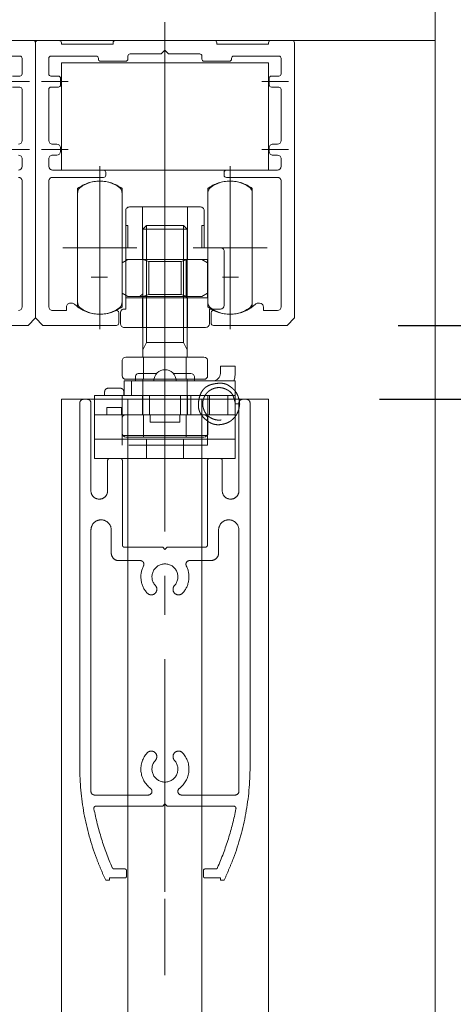
# Model space of a CAD drawing. Units: millimetres. Extents: x -3206 to 5888, y -2284 to 2284.
# Drawn here: x 1091 to 1149, y 555 to 688 of the extents above; entities that cross this region are included whole.
import ezdxf

# ---------------------------------------------------------------- set-up
doc = ezdxf.new("R2010")
doc.units = ezdxf.units.MM
doc.header["$LTSCALE"] = 15
doc.header["$PDMODE"] = 1
doc.header["$PDSIZE"] = -2
for name, pattern in [('ラインタイプ-1', [1.11, 0.71, -0.4]), ('ラインタイプ-3', [2.91, 1.76, -0.4, 0.35, -0.4]), ('ラインタイプ-6', [10.5, 8, -0.5, 0.5, -0.5, 0.5, -0.5])]:
    doc.linetypes.add(name, pattern=pattern)
doc.layers.add('2寸法-2', color=7, linetype='Continuous', lineweight=15)
doc.layers.add('3一般', color=7, linetype='Continuous', lineweight=15)
doc.styles.add('MS PGothic', font='txt', dxfattribs={"bigfont": 'MS PGothic'})
doc.dimstyles.new('SANWA-1', dxfattribs={"dimtxt": 25.369683, "dimasz": 11.255127, "dimexe": 15, "dimexo": 15, "dimgap": 1.5, "dimtad": 1, "dimdec": 8, "dimdsep": 46, "dimtxsty": 'MS PGothic', "dimblk": 'DOT', "dimblk1": 'DOT', "dimblk2": 'DOT', "dimcen": 0, "dimazin": 0, "dimtfac": 0.8, "dimtdec": 8, "dimtix": 1, "dimtmove": 0, "dimatfit": 0, "dimldrblk": 'DOT', "dimfxl": 1, "dimfrac": 2, "dimtolj": 1, "dimarcsym": 0})
pattern_1 = [(45, (0, 0), (12, -3e-15), [])]

# ---------------------------------------------------------------- blocks, each defined once
blk = doc.blocks.new('グループ-5')
at = {"layer": '3一般', "color": 7, "linetype": 'ラインタイプ-3', "lineweight": 15}
blk.add_line((1110.28, 645.53), (1110.28, 562.53), dxfattribs=at)
at = {"layer": '3一般', "color": 7, "linetype": 'ラインタイプ-6', "lineweight": 15}
for p, q in [((1098.78, 636.5), (1098.78, 587.3)), ((1099.78, 637), (1099.28, 637)), ((1100.28, 636.5), (1100.28, 624.63)), ((1120.28, 629.3), (1120.28, 636.5)), ((1120.78, 637), (1121.28, 637)), ((1121.78, 636.5), (1121.78, 587.3)), ((1102.53, 628.7), (1102.53, 624.63)), ((1104.23, 629), (1102.83, 629)), ((1104.53, 617.3), (1104.53, 628.7)), ((1116.03, 628.7), (1116.03, 625.2)), ((1117.73, 629), (1116.33, 629)), ((1118.03, 624.63), (1118.03, 628.7)), ((1120.28, 629.3), (1120.28, 624.63)), ((1116.03, 617.3), (1116.03, 625.2)), ((1100.28, 619.33), (1100.28, 584)), ((1103.03, 616.2), (1103.03, 619.33)), ((1117.53, 619.33), (1117.53, 616.2)), ((1120.28, 619.33), (1120.28, 584)), ((1109.98, 617), (1104.83, 617)), ((1109.98, 617), (1110.28, 616.7)), ((1110.28, 616.7), (1110.58, 617)), ((1115.73, 617), (1110.58, 617)), ((1106.93, 615.2), (1104.03, 615.2)), ((1116.53, 615.2), (1113.62, 615.2)), ((1108.03, 583.5), (1100.78, 583.5)), ((1119.78, 583.5), (1112.53, 583.5)), ((1109.98, 582), (1100.97, 582)), ((1110.28, 582.3), (1109.98, 582)), ((1110.58, 582), (1110.28, 582.3)), ((1119.58, 582), (1110.58, 582)), ((1103.44, 573.5), (1104.88, 573.5)), ((1105.08, 573.3), (1105.08, 572.5)), ((1115.48, 573.3), (1115.48, 572.5)), ((1115.68, 573.5), (1117.12, 573.5)), ((1102.78, 572), (1102.28, 572)), ((1102.78, 572.3), (1102.78, 572)), ((1104.88, 572.3), (1102.78, 572.3)), ((1115.68, 572.3), (1117.78, 572.3)), ((1117.78, 572.3), (1117.78, 572)), ((1117.78, 572), (1118.28, 572))]:
    blk.add_line(p, q, dxfattribs=at)
at = {"layer": '3一般', "color": 7, "linetype": 'ラインタイプ-6', "lineweight": 15, "flags": 128}
for points in [[(1099.28, 637, 0.198912), (1098.92, 636.86, 0.198912), (1098.78, 636.5)], [(1100.28, 636.5, 0.198912), (1100.13, 636.86, 0.198912), (1099.78, 637)], [(1120.78, 637, 0.198912), (1120.42, 636.86, 0.198912), (1120.28, 636.5)], [(1121.78, 636.5, 0.198912), (1121.63, 636.86, 0.198912), (1121.28, 637)], [(1102.83, 629, 0.198912), (1102.61, 628.91, 0.198912), (1102.53, 628.7)], [(1104.53, 628.7, 0.198912), (1104.44, 628.91, 0.198912), (1104.23, 629)], [(1116.33, 629, 0.198912), (1116.11, 628.91, 0.198912), (1116.03, 628.7)], [(1118.03, 628.7, 0.198912), (1117.94, 628.91, 0.198912), (1117.73, 629)], [(1100.28, 624.63, 0.198912), (1100.61, 623.83, 0.198912), (1101.4, 623.5)], [(1101.4, 623.5, 0.198912), (1102.2, 623.83, 0.198912), (1102.53, 624.63)], [(1118.03, 624.63, 0.414214), (1119.15, 623.5, 0.414214), (1120.28, 624.63)], [(1101.65, 620.7, 0.198912), (1100.68, 620.3, 0.198912), (1100.28, 619.33)], [(1103.03, 619.33, 0.198912), (1102.62, 620.3, 0.198912), (1101.65, 620.7)], [(1120.28, 619.33, 0.414214), (1118.9, 620.7, 0.414214), (1117.53, 619.33)], [(1104.53, 617.3, 0.198912), (1104.61, 617.09, 0.198912), (1104.83, 617)], [(1115.73, 617, 0.198912), (1115.94, 617.09, 0.198912), (1116.03, 617.3)], [(1103.03, 616.2, 0.198912), (1103.32, 615.49, 0.198912), (1104.03, 615.2)], [(1107.38, 614.48, 0.260848), (1107.36, 614.96, 0.260848), (1106.93, 615.2)], [(1113.62, 615.2, 0.260848), (1113.19, 614.96, 0.260848), (1113.17, 614.48)], [(1116.53, 615.2, 0.198912), (1117.23, 615.49, 0.198912), (1117.53, 616.2)], [(1107.38, 614.48, 0.152799), (1107.06, 612.56, 0.152799), (1107.88, 610.8)], [(1111.57, 611.82, 0.297501), (1111.88, 613.71, 0.297501), (1110.28, 614.75, 0.297501), (1108.67, 613.71, 0.297501), (1108.99, 611.82)], [(1112.67, 610.8, 0.152799), (1113.5, 612.56, 0.152799), (1113.17, 614.48)], [(1107.88, 610.8, 0.414214), (1108.94, 610.76, 0.414214), (1108.99, 611.82)], [(1111.57, 611.82, 0.414214), (1111.61, 610.76, 0.414214), (1112.67, 610.8)], [(1107.88, 589.2, 0.21181), (1107.04, 586.7, 0.21181), (1108.33, 584.4)], [(1108.99, 588.19, 0.414214), (1108.94, 589.24, 0.414214), (1107.88, 589.2)], [(1112.67, 589.2, 0.414214), (1111.61, 589.24, 0.414214), (1111.57, 588.19)], [(1112.23, 584.4, 0.21181), (1113.51, 586.7, 0.21181), (1112.67, 589.2)], [(1098.78, 587.3, 0.045111), (1099.34, 581.02, 0.045111), (1101.03, 574.95)], [(1108.99, 588.19, 0.297501), (1108.67, 586.3, 0.297501), (1110.28, 585.25, 0.297501), (1111.88, 586.3, 0.297501), (1111.57, 588.19)], [(1119.53, 574.95, 0.045111), (1121.21, 581.02, 0.045111), (1121.78, 587.3)], [(1108.03, 583.5, 0.322823), (1108.5, 583.84, 0.322823), (1108.33, 584.4)], [(1112.23, 584.4, 0.322823), (1112.05, 583.84, 0.322823), (1112.53, 583.5)], [(1100.28, 584, 0.198912), (1100.42, 583.65, 0.198912), (1100.78, 583.5)], [(1119.78, 583.5, 0.198912), (1120.13, 583.65, 0.198912), (1120.28, 584)], [(1100.97, 582, 0.224242), (1100.74, 581.89, 0.224242), (1100.68, 581.64)], [(1119.88, 581.64, 0.224242), (1119.81, 581.89, 0.224242), (1119.58, 582)], [(1100.68, 581.64, 0.02714), (1101.7, 577.6, 0.02714), (1103.16, 573.68)], [(1117.39, 573.68, 0.02714), (1118.85, 577.6, 0.02714), (1119.88, 581.64)], [(1101.03, 574.95, 0.010006), (1101.62, 573.46, 0.010006), (1102.28, 572)], [(1118.28, 572, 0.010006), (1118.93, 573.46, 0.010006), (1119.53, 574.95)], [(1103.16, 573.68, 0.145997), (1103.27, 573.55, 0.145997), (1103.44, 573.5)], [(1105.08, 573.3, 0.198912), (1105.02, 573.44, 0.198912), (1104.88, 573.5)], [(1104.88, 572.3, 0.198912), (1105.02, 572.36, 0.198912), (1105.08, 572.5)], [(1115.68, 573.5, 0.198912), (1115.54, 573.44, 0.198912), (1115.48, 573.3)], [(1115.48, 572.5, 0.198912), (1115.54, 572.36, 0.198912), (1115.68, 572.3)], [(1117.12, 573.5, 0.145997), (1117.28, 573.55, 0.145997), (1117.39, 573.68)]]:
    blk.add_lwpolyline(points, format="xyb", dxfattribs=at)
blk = doc.blocks.new('グループ-7')
at = {"layer": '3一般', "color": 7, "linetype": 'ラインタイプ-3', "lineweight": 15}
blk.add_line((1110.28, 627.26), (1110.28, 645.36), dxfattribs=at)
at = {"layer": '3一般', "color": 7, "linetype": 'Continuous', "lineweight": 15}
for p, q in [((1106.78, 640.5), (1109.16, 640.5)), ((1111.39, 640.5), (1113.78, 640.5)), ((1117.78, 641.5), (1117.78, 640.5)), ((1119.78, 641.5), (1117.78, 641.5)), ((1119.78, 641.5), (1119.78, 640.5)), ((1104.78, 637.5), (1104.78, 639.5)), ((1104.78, 639.5), (1105.78, 639.5)), ((1105.78, 637.5), (1105.78, 639.5)), ((1105.78, 639.5), (1115.78, 639.5)), ((1106.28, 640), (1106.28, 639.5)), ((1114.28, 639.5), (1114.28, 640)), ((1115.78, 639.5), (1116.78, 639.5)), ((1116.78, 639.5), (1119.78, 639.5)), ((1119.78, 637.5), (1119.78, 639.5)), ((1102.13, 638), (1102.13, 637.5)), ((1102.63, 638.5), (1104.23, 638.5)), ((1104.73, 638), (1104.73, 637.5)), ((1100.78, 633.9), (1100.78, 637.5)), ((1100.78, 637.5), (1104.48, 637.5)), ((1104.48, 637.5), (1104.48, 633.9)), ((1104.48, 637.5), (1105.06, 637.5)), ((1106.64, 637.5), (1105.06, 637.5)), ((1106.64, 637.5), (1107.23, 637.5)), ((1107.23, 637.5), (1113.33, 637.5)), ((1107.23, 637.5), (1107.23, 634.9)), ((1113.33, 634.9), (1113.33, 637.5)), ((1113.33, 637.5), (1113.91, 637.5)), ((1115.49, 637.5), (1113.91, 637.5)), ((1115.49, 637.5), (1116.08, 637.5)), ((1116.08, 633.9), (1116.08, 637.5)), ((1116.08, 637.5), (1119.78, 637.5)), ((1119.78, 637.5), (1119.78, 633.9)), ((1120.08, 636.39), (1119.78, 636.39)), ((1120.38, 636.39), (1120.08, 636.39)), ((1100.78, 633.9), (1100.78, 633.1)), ((1106.64, 634.9), (1104.48, 634.9)), ((1104.48, 633.1), (1104.48, 633.9)), ((1107.23, 634.9), (1106.64, 634.9)), ((1113.33, 634.9), (1107.23, 634.9)), ((1108.28, 634.9), (1108.28, 633.9)), ((1108.28, 633.9), (1112.28, 633.9)), ((1112.28, 633.9), (1112.28, 634.9)), ((1113.91, 634.9), (1113.33, 634.9)), ((1115.49, 634.9), (1113.91, 634.9)), ((1116.08, 634.9), (1115.49, 634.9)), ((1116.08, 633.9), (1116.08, 632.46)), ((1119.78, 633.1), (1119.78, 633.9)), ((1100.78, 633.1), (1100.78, 631.6)), ((1104.48, 632.46), (1104.48, 633.1)), ((1119.78, 631.6), (1119.78, 633.1)), ((1100.78, 629), (1100.78, 631.6)), ((1100.78, 631.6), (1103.78, 631.6)), ((1116.78, 631.6), (1103.78, 631.6)), ((1116.04, 632.1), (1104.51, 632.1)), ((1116.78, 631.6), (1119.78, 631.6)), ((1119.78, 631.6), (1119.78, 629)), ((1103.78, 629), (1100.78, 629)), ((1116.78, 629), (1103.78, 629)), ((1119.78, 629), (1116.78, 629))]:
    blk.add_line(p, q, dxfattribs=at)
at = {"layer": '3一般', "color": 7, "linetype": 'ラインタイプ-1', "lineweight": 15}
for p, q in [((1102.13, 638), (1102.13, 637.5)), ((1104.23, 638.5), (1102.63, 638.5)), ((1104.73, 638), (1104.73, 637.5)), ((1100.78, 634.9), (1100.78, 637.5)), ((1100.78, 637.5), (1100.78, 633.9)), ((1113.78, 637.5), (1100.78, 637.5)), ((1102.13, 637.5), (1104.73, 637.5)), ((1104.48, 637.5), (1104.48, 634.9)), ((1107.23, 637.5), (1107.23, 634.9)), ((1113.33, 637.5), (1107.23, 637.5)), ((1108.18, 637.5), (1112.37, 637.5)), ((1108.18, 637.5), (1108.18, 634.9)), ((1112.38, 634.9), (1112.38, 637.5)), ((1113.33, 637.5), (1113.33, 634.9)), ((1119.78, 637.5), (1113.78, 637.5)), ((1113.78, 634.9), (1113.78, 637.5)), ((1116.28, 637.5), (1113.78, 637.5)), ((1116.08, 637.5), (1116.08, 634.9)), ((1116.28, 634.9), (1116.28, 637.5)), ((1116.28, 637.5), (1117.28, 637.5)), ((1118.78, 637.5), (1116.28, 637.5)), ((1117.28, 637.5), (1117.78, 637.5)), ((1117.78, 637.5), (1118.78, 637.5)), ((1118.78, 637.5), (1118.78, 634.9)), ((1119.78, 637.5), (1118.78, 637.5)), ((1119.78, 634.9), (1119.78, 637.5)), ((1119.78, 633.9), (1119.78, 637.5)), ((1119.78, 636.39), (1120.08, 636.39)), ((1119.78, 636.39), (1120.08, 636.39)), ((1120.08, 636.39), (1119.78, 636.39)), ((1119.78, 636.39), (1120.08, 636.39)), ((1119.78, 636.39), (1120.08, 636.39)), ((1119.78, 636.39), (1120.08, 636.39)), ((1120.08, 636.39), (1119.78, 636.39)), ((1120.38, 636.39), (1120.08, 636.39)), ((1120.08, 636.39), (1120.38, 636.39)), ((1120.38, 636.39), (1120.08, 636.39)), ((1120.08, 636.39), (1120.38, 636.39)), ((1120.08, 636.39), (1120.38, 636.39)), ((1120.08, 636.39), (1120.38, 636.39)), ((1120.38, 636.39), (1120.08, 636.39)), ((1104.43, 635.9), (1102.43, 635.9)), ((1102.43, 635.9), (1102.43, 634.9)), ((1104.43, 635.9), (1104.43, 634.9)), ((1100.78, 634.9), (1104.48, 634.9)), ((1100.78, 633.9), (1100.78, 634.9)), ((1100.78, 634.9), (1100.78, 633.9)), ((1113.78, 634.9), (1100.78, 634.9)), ((1100.78, 633.9), (1100.78, 633.1)), ((1104.43, 634.9), (1102.43, 634.9)), ((1104.48, 634.9), (1104.48, 633.9)), ((1104.48, 633.1), (1104.48, 633.9)), ((1108.18, 634.9), (1112.37, 634.9)), ((1119.78, 634.9), (1113.78, 634.9)), ((1116.28, 634.9), (1113.78, 634.9)), ((1116.08, 634.9), (1119.78, 634.9)), ((1116.08, 633.9), (1116.08, 634.9)), ((1116.08, 633.9), (1116.08, 632.46)), ((1117.28, 634.9), (1116.28, 634.9)), ((1118.78, 634.9), (1116.28, 634.9)), ((1117.28, 634.9), (1117.78, 634.9)), ((1118.78, 634.9), (1117.78, 634.9)), ((1119.78, 634.9), (1118.78, 634.9)), ((1119.78, 634.9), (1119.78, 633.9)), ((1119.78, 633.9), (1119.78, 634.9)), ((1119.78, 633.1), (1119.78, 633.9)), ((1100.78, 633.1), (1100.78, 629)), ((1100.78, 629), (1100.78, 633.1)), ((1100.78, 631.6), (1100.78, 633.1)), ((1119.78, 629), (1119.78, 633.1)), ((1119.78, 633.1), (1119.78, 629)), ((1119.78, 633.1), (1119.78, 631.6)), ((1100.78, 631.6), (1119.78, 631.6)), ((1100.78, 631.6), (1100.78, 629)), ((1103.78, 631.6), (1100.78, 631.6)), ((1103.78, 631.6), (1116.78, 631.6)), ((1104.51, 632.1), (1104.51, 630.8)), ((1107.78, 631.6), (1112.77, 631.6)), ((1107.78, 631.6), (1112.77, 631.6)), ((1107.78, 631.6), (1107.78, 629)), ((1112.78, 629), (1112.78, 631.6)), ((1116.04, 632.1), (1116.04, 630.8)), ((1119.78, 631.6), (1116.78, 631.6)), ((1119.78, 631.6), (1119.78, 629)), ((1116.04, 630.8), (1104.51, 630.8)), ((1119.78, 629), (1100.78, 629)), ((1100.78, 629), (1103.78, 629)), ((1103.78, 629), (1116.78, 629)), ((1107.78, 629), (1112.77, 629)), ((1107.78, 629), (1112.77, 629)), ((1116.78, 629), (1119.78, 629))]:
    blk.add_line(p, q, dxfattribs=at)
at = {"layer": '3一般', "color": 7, "linetype": 'Continuous', "lineweight": 15, "flags": 128}
for points in [[(1106.78, 640.5, 0.198912), (1106.42, 640.36, 0.198912), (1106.28, 640)], [(1111.78, 639.5, 0.414214), (1110.28, 641, 0.414214), (1108.78, 639.5)], [(1114.28, 640, 0.198912), (1114.13, 640.36, 0.198912), (1113.78, 640.5)], [(1116.78, 639.5, 0.198912), (1117.48, 639.79, 0.198912), (1117.78, 640.5)], [(1102.63, 638.5, 0.198912), (1102.27, 638.36, 0.198912), (1102.13, 638)], [(1104.73, 638, 0.198912), (1104.58, 638.36, 0.198912), (1104.23, 638.5)]]:
    blk.add_lwpolyline(points, format="xyb", dxfattribs=at)
blk.add_lwpolyline([(1119.61, 639.5), (1119.72, 639.92), (1119.78, 640.5)], dxfattribs=at)
at = {"layer": '3一般', "color": 7, "linetype": 'ラインタイプ-1', "lineweight": 15, "flags": 128}
for points in [[(1102.63, 638.5, 0.198912), (1102.27, 638.36, 0.198912), (1102.13, 638)], [(1104.73, 638, 0.198912), (1104.58, 638.36, 0.198912), (1104.23, 638.5)]]:
    blk.add_lwpolyline(points, format="xyb", dxfattribs=at)
at = {"layer": '3一般', "color": 7, "linetype": 'ラインタイプ-1', "lineweight": 15}
for points in [[(1115.22, 634.9), (1114.56, 635.74), (1115.29, 638.7), (1118.04, 639.36), (1119.47, 638.52), (1119.78, 638.08)], [(1119.78, 636.39), (1119.74, 635.96), (1119.27, 634.71), (1117.58, 634.01), (1115.9, 634.71), (1115.21, 636.39), (1115.9, 638.06), (1117.58, 638.76), (1119.27, 638.06), (1119.73, 636.81), (1119.78, 636.39)], [(1119.78, 634.69), (1119.18, 633.84), (1116.89, 633.4), (1116.08, 634.04)]]:
    blk.add_open_spline(points, degree=2, dxfattribs=at)
at = {"layer": '3一般', "color": 7, "linetype": 'Continuous', "lineweight": 15}
for points in [[(1119.78, 638.08), (1120.07, 637.73), (1120.34, 636.84), (1120.38, 636.39)], [(1120.38, 636.39), (1120.34, 635.93), (1120.07, 635.04), (1119.78, 634.69)], [(1116.08, 634.04), (1115.82, 634.21), (1115.39, 634.65), (1115.22, 634.9)], [(1116.08, 634.79), (1116.04, 634.81), (1116, 634.87), (1115.98, 634.9)], [(1104.51, 632.1), (1104.5, 632.19), (1104.48, 632.37), (1104.48, 632.46)], [(1116.07, 632.46), (1116.07, 632.37), (1116.05, 632.19), (1116.04, 632.1)]]:
    blk.add_open_spline(points, degree=2, dxfattribs=at)
blk = doc.blocks.new('グループ-9')
at = {"layer": '3一般', "color": 7, "linetype": 'ラインタイプ-6', "lineweight": 15}
for p, q in [((1096.28, 668), (1096.28, 682.5)), ((1096.28, 682.5), (1124.28, 682.5)), ((1124.28, 682.5), (1124.28, 668)), ((1124.28, 668), (1096.28, 668)), ((1098.48, 665.5), (1098.48, 649.5)), ((1104.48, 649.5), (1104.48, 665.5)), ((1116.08, 665.5), (1116.08, 649.5)), ((1122.08, 649.5), (1122.08, 665.5))]:
    blk.add_line(p, q, dxfattribs=at)
at = {"layer": '3一般', "color": 7, "linetype": 'ラインタイプ-3', "lineweight": 15}
for p, q in [((1101.48, 647.5), (1101.48, 667.5)), ((1119.08, 647.5), (1119.08, 667.5)), ((1097.48, 657.5), (1105.48, 657.5)), ((1115.08, 657.5), (1123.08, 657.5))]:
    blk.add_line(p, q, dxfattribs=at)
at = {"layer": '3一般', "color": 7, "linetype": 'ラインタイプ-6', "lineweight": 15, "flags": 128}
for points in [[(1104.48, 665.5, 0.162278), (1101.48, 666.5, 0.162278), (1098.48, 665.5)], [(1122.08, 665.5, 0.162278), (1119.08, 666.5, 0.162278), (1116.08, 665.5)], [(1098.48, 649.5, 0.162278), (1101.48, 648.5, 0.162278), (1104.48, 649.5)], [(1116.08, 649.5, 0.162278), (1119.08, 648.5, 0.162278), (1122.08, 649.5)]]:
    blk.add_lwpolyline(points, format="xyb", dxfattribs=at)
blk = doc.blocks.new('グループ-11')
at = {"layer": '3一般', "color": 7, "linetype": 'ラインタイプ-3', "lineweight": 15}
for p, q in [((1110.28, 688), (1110.28, 645)), ((1088.38, 679.95), (1091.98, 679.95)), ((1093.58, 679.95), (1097.18, 679.95)), ((1123.38, 679.95), (1126.98, 679.95)), ((1088.38, 670.75), (1091.98, 670.75)), ((1097.18, 670.75), (1093.58, 670.75)), ((1123.38, 670.75), (1126.98, 670.75)), ((1101.48, 652.4), (1101.48, 654.51)), ((1119.08, 654.51), (1119.08, 652.4)), ((1100.33, 653.5), (1102.5, 653.5)), ((1118.05, 653.5), (1120.22, 653.5))]:
    blk.add_line(p, q, dxfattribs=at)
at = {"layer": '3一般', "color": 7, "linetype": 'Continuous', "lineweight": 15}
for p, q in [((1089.58, 685.5), (1092.48, 685.5)), ((1092.78, 684.2), (1092.78, 685.2)), ((1092.78, 685.2), (1092.78, 652.54)), ((1093.08, 685.5), (1095.98, 685.5)), ((1096.28, 685.2), (1096.28, 685)), ((1096.28, 685), (1103.28, 685)), ((1103.28, 685), (1103.28, 685.2)), ((1103.58, 685.5), (1116.98, 685.5)), ((1117.28, 685.2), (1117.28, 685)), ((1117.28, 685), (1124.28, 685)), ((1124.28, 685), (1124.28, 685.2)), ((1124.58, 685.5), (1127.48, 685.5)), ((1127.78, 684.2), (1127.78, 685.2)), ((1090.68, 683.4), (1088.88, 683.4)), ((1090.98, 681), (1090.98, 683.1)), ((1092.78, 684.2), (1092.78, 648)), ((1094.58, 683.1), (1094.58, 681)), ((1100.98, 683.4), (1094.88, 683.4)), ((1101.28, 683), (1101.28, 683.1)), ((1105.28, 683), (1105.28, 683.4)), ((1105.58, 683.7), (1109.78, 683.7)), ((1109.78, 683.7), (1110.28, 684.2)), ((1110.28, 684.2), (1110.78, 683.7)), ((1110.78, 683.7), (1114.98, 683.7)), ((1115.28, 683.4), (1115.28, 683)), ((1119.28, 683), (1119.28, 683.1)), ((1123.88, 683.4), (1119.58, 683.4)), ((1125.68, 683.4), (1123.88, 683.4)), ((1125.98, 681), (1125.98, 683.1)), ((1127.78, 684.2), (1127.78, 648)), ((1101.58, 682.7), (1104.98, 682.7)), ((1115.58, 682.7), (1118.98, 682.7)), ((1089.68, 680.7), (1090.68, 680.7)), ((1094.88, 680.7), (1095.88, 680.7)), ((1096.18, 679.5), (1096.18, 680.4)), ((1124.38, 679.5), (1124.38, 680.4)), ((1124.68, 680.7), (1125.68, 680.7)), ((1090.68, 679.2), (1089.68, 679.2)), ((1090.98, 672), (1090.98, 678.9)), ((1094.58, 678.9), (1094.58, 672)), ((1095.88, 679.2), (1094.88, 679.2)), ((1125.68, 679.2), (1124.68, 679.2)), ((1125.98, 672), (1125.98, 678.9)), ((1095.08, 671.5), (1095.68, 671.5)), ((1096.18, 670.5), (1096.18, 671)), ((1124.38, 670.5), (1124.38, 671)), ((1124.88, 671.5), (1125.48, 671.5)), ((1095.68, 670), (1095.08, 670)), ((1125.48, 670), (1124.88, 670)), ((1090.98, 668.5), (1090.98, 669.5)), ((1094.58, 669.5), (1094.58, 668.5)), ((1125.98, 668.5), (1125.98, 669.5)), ((1095.08, 668), (1096.68, 668)), ((1096.78, 667), (1095.08, 667)), ((1096.68, 668), (1101.98, 668)), ((1098.68, 667), (1096.78, 667)), ((1098.68, 667), (1101.98, 667)), ((1102.28, 667.3), (1102.28, 667.7)), ((1118.28, 667.7), (1118.28, 667.3)), ((1118.58, 668), (1125.48, 668)), ((1118.58, 667), (1121.88, 667)), ((1121.88, 667), (1125.48, 667)), ((1090.98, 666.5), (1090.98, 649.5)), ((1094.58, 666.5), (1094.58, 649.5)), ((1125.98, 666.5), (1125.98, 649.5)), ((1092.78, 648), (1092.78, 652.54)), ((1097.48, 650), (1097.7, 650)), ((1122.85, 650), (1123.08, 650)), ((1096.98, 649), (1095.08, 649)), ((1096.98, 649.5), (1096.98, 649)), ((1104.03, 647.3), (1104.03, 648.71)), ((1116.53, 648.71), (1116.53, 647.3)), ((1123.58, 649), (1123.58, 649.5)), ((1125.48, 649), (1123.58, 649)), ((1091.78, 647), (1081.83, 647)), ((1091.78, 647), (1092.78, 648)), ((1093.78, 647), (1092.78, 648)), ((1103.73, 647), (1093.78, 647)), ((1126.78, 647), (1116.83, 647)), ((1126.78, 647), (1127.78, 648))]:
    blk.add_line(p, q, dxfattribs=at)
at = {"layer": '3一般', "color": 7, "linetype": 'Continuous', "lineweight": 15, "flags": 128}
for points in [[(1092.78, 685.2, 0.198912), (1092.69, 685.41, 0.198912), (1092.48, 685.5)], [(1093.08, 685.5, 0.198912), (1092.86, 685.41, 0.198912), (1092.78, 685.2)], [(1096.28, 685.2, 0.198912), (1096.19, 685.41, 0.198912), (1095.98, 685.5)], [(1103.58, 685.5, 0.198912), (1103.36, 685.41, 0.198912), (1103.28, 685.2)], [(1117.28, 685.2, 0.198912), (1117.19, 685.41, 0.198912), (1116.98, 685.5)], [(1124.58, 685.5, 0.198912), (1124.36, 685.41, 0.198912), (1124.28, 685.2)], [(1127.78, 685.2, 0.198912), (1127.69, 685.41, 0.198912), (1127.48, 685.5)], [(1090.98, 683.1, 0.198912), (1090.89, 683.31, 0.198912), (1090.68, 683.4)], [(1094.88, 683.4, 0.198912), (1094.66, 683.31, 0.198912), (1094.58, 683.1)], [(1101.28, 683.1, 0.198912), (1101.19, 683.31, 0.198912), (1100.98, 683.4)], [(1101.28, 683, 0.198912), (1101.36, 682.79, 0.198912), (1101.58, 682.7)], [(1104.98, 682.7, 0.198912), (1105.19, 682.79, 0.198912), (1105.28, 683)], [(1105.58, 683.7, 0.198912), (1105.36, 683.61, 0.198912), (1105.28, 683.4)], [(1115.28, 683.4, 0.198912), (1115.19, 683.61, 0.198912), (1114.98, 683.7)], [(1115.28, 683, 0.198912), (1115.36, 682.79, 0.198912), (1115.58, 682.7)], [(1118.98, 682.7, 0.198912), (1119.19, 682.79, 0.198912), (1119.28, 683)], [(1119.58, 683.4, 0.198912), (1119.36, 683.31, 0.198912), (1119.28, 683.1)], [(1125.98, 683.1, 0.198912), (1125.89, 683.31, 0.198912), (1125.68, 683.4)], [(1090.68, 680.7, 0.198912), (1090.89, 680.79, 0.198912), (1090.98, 681)], [(1094.58, 681, 0.198912), (1094.66, 680.79, 0.198912), (1094.88, 680.7)], [(1096.18, 680.4, 0.198912), (1096.09, 680.61, 0.198912), (1095.88, 680.7)], [(1124.68, 680.7, 0.198912), (1124.46, 680.61, 0.198912), (1124.38, 680.4)], [(1125.68, 680.7, 0.198912), (1125.89, 680.79, 0.198912), (1125.98, 681)], [(1090.98, 678.9, 0.198912), (1090.89, 679.11, 0.198912), (1090.68, 679.2)], [(1094.88, 679.2, 0.198912), (1094.66, 679.11, 0.198912), (1094.58, 678.9)], [(1095.88, 679.2, 0.198912), (1096.09, 679.29, 0.198912), (1096.18, 679.5)], [(1124.38, 679.5, 0.198912), (1124.46, 679.29, 0.198912), (1124.68, 679.2)], [(1125.98, 678.9, 0.198912), (1125.89, 679.11, 0.198912), (1125.68, 679.2)], [(1090.48, 671.5, 0.198912), (1090.83, 671.65, 0.198912), (1090.98, 672)], [(1094.58, 672, 0.198912), (1094.72, 671.65, 0.198912), (1095.08, 671.5)], [(1096.18, 671, 0.198912), (1096.03, 671.36, 0.198912), (1095.68, 671.5)], [(1124.88, 671.5, 0.198912), (1124.52, 671.36, 0.198912), (1124.38, 671)], [(1125.48, 671.5, 0.198912), (1125.83, 671.65, 0.198912), (1125.98, 672)], [(1090.98, 669.5, 0.198912), (1090.83, 669.86, 0.198912), (1090.48, 670)], [(1095.08, 670, 0.198912), (1094.72, 669.86, 0.198912), (1094.58, 669.5)], [(1095.68, 670, 0.198912), (1096.03, 670.15, 0.198912), (1096.18, 670.5)], [(1124.38, 670.5, 0.198912), (1124.52, 670.15, 0.198912), (1124.88, 670)], [(1125.98, 669.5, 0.198912), (1125.83, 669.86, 0.198912), (1125.48, 670)], [(1090.48, 668, 0.198912), (1090.83, 668.15, 0.198912), (1090.98, 668.5)], [(1094.58, 668.5, 0.198912), (1094.72, 668.15, 0.198912), (1095.08, 668)], [(1125.48, 668, 0.198912), (1125.83, 668.15, 0.198912), (1125.98, 668.5)], [(1090.98, 666.5, 0.198912), (1090.83, 666.86, 0.198912), (1090.48, 667)], [(1095.08, 667, 0.198912), (1094.72, 666.86, 0.198912), (1094.58, 666.5)], [(1102.28, 667.7, 0.198912), (1102.19, 667.91, 0.198912), (1101.98, 668)], [(1101.98, 667, 0.198912), (1102.19, 667.09, 0.198912), (1102.28, 667.3)], [(1118.58, 668, 0.198912), (1118.36, 667.91, 0.198912), (1118.28, 667.7)], [(1118.28, 667.3, 0.198912), (1118.36, 667.09, 0.198912), (1118.58, 667)], [(1125.98, 666.5, 0.198912), (1125.83, 666.86, 0.198912), (1125.48, 667)], [(1097.48, 650, 0.198912), (1097.12, 649.86, 0.198912), (1096.98, 649.5)], [(1098.05, 649.87, 0.09484), (1097.89, 649.97, 0.09484), (1097.7, 650)], [(1098.05, 649.87, 0.150483), (1100.69, 648.57, 0.150483), (1103.6, 648.98)], [(1116.95, 648.98, 0.150483), (1119.87, 648.57, 0.150483), (1122.51, 649.87)], [(1122.85, 650, 0.09484), (1122.67, 649.97, 0.09484), (1122.51, 649.87)], [(1123.58, 649.5, 0.198912), (1123.43, 649.86, 0.198912), (1123.08, 650)], [(1090.48, 649, 0.198912), (1090.83, 649.15, 0.198912), (1090.98, 649.5)], [(1094.58, 649.5, 0.198912), (1094.72, 649.15, 0.198912), (1095.08, 649)], [(1104.03, 648.71, 0.256572), (1103.89, 648.96, 0.256572), (1103.6, 648.98)], [(1116.95, 648.98, 0.256572), (1116.67, 648.96, 0.256572), (1116.53, 648.71)], [(1125.48, 649, 0.198912), (1125.83, 649.15, 0.198912), (1125.98, 649.5)], [(1103.73, 647, 0.198912), (1103.94, 647.09, 0.198912), (1104.03, 647.3)], [(1116.53, 647.3, 0.198912), (1116.61, 647.09, 0.198912), (1116.83, 647)]]:
    blk.add_lwpolyline(points, format="xyb", dxfattribs=at)
at = {"layer": '3一般', "color": 7}
blk.add_blockref('グループ-9', (0, 0), dxfattribs=at)
blk = doc.blocks.new('グループ-15')
at = {"layer": '3一般', "color": 7, "linetype": 'Continuous', "lineweight": 15}
for p, q in [((1096.28, -1653), (1096.28, 637)), ((1096.28, 637), (1105.28, 637)), ((1105.28, 637), (1115.28, 637)), ((1105.28, -1653), (1105.28, 637)), ((1115.28, 637), (1124.28, 637)), ((1115.28, 637), (1115.28, -1653)), ((1124.28, 637), (1124.28, -1653))]:
    blk.add_line(p, q, dxfattribs=at)
blk = doc.blocks.new('グループ-16')
at = {"layer": '3一般', "color": 7, "linetype": 'ラインタイプ-3', "lineweight": 15}
blk.add_line((1110.28, 665), (1110.28, 644.7), dxfattribs=at)
at = {"layer": '3一般', "color": 7, "linetype": 'Continuous', "lineweight": 15}
for p, q in [((1105.48, 663), (1107.23, 663)), ((1107.23, 663), (1113.33, 663)), ((1107.23, 655.9), (1107.23, 663)), ((1113.33, 663), (1113.33, 655.9)), ((1113.33, 663), (1115.08, 663)), ((1104.98, 662.5), (1104.98, 660.5)), ((1115.58, 660.5), (1115.58, 662.5)), ((1104.98, 660.5), (1105.28, 660.5)), ((1104.98, 660.5), (1104.98, 657.5)), ((1105.28, 660.5), (1105.28, 657.5)), ((1115.58, 660.5), (1115.28, 660.5)), ((1115.28, 660.5), (1115.28, 657.5)), ((1115.58, 657.5), (1115.58, 660.5)), ((1105.28, 657.5), (1104.98, 657.5)), ((1104.98, 657.5), (1104.98, 655.9)), ((1115.28, 657.5), (1115.58, 657.5)), ((1115.58, 657.5), (1117.78, 657.5)), ((1118.28, 657), (1118.28, 649.7)), ((1104.98, 655.9), (1104.98, 650.7)), ((1104.98, 655.9), (1107.23, 655.9)), ((1113.16, 655.9), (1113.16, 650.7)), ((1113.16, 655.9), (1113.33, 655.9)), ((1113.33, 655.9), (1115.58, 655.9)), ((1115.58, 655.9), (1116.05, 655.9)), ((1116.05, 655.9), (1116.05, 650.7)), ((1104.98, 650.7), (1104.98, 649.2)), ((1107.23, 650.7), (1104.98, 650.7)), ((1107.23, 650.7), (1107.23, 646.7)), ((1113.33, 650.7), (1113.16, 650.7)), ((1113.33, 650.7), (1113.33, 646.7)), ((1115.58, 650.7), (1113.33, 650.7)), ((1116.05, 650.7), (1115.58, 650.7)), ((1104.28, 647.2), (1104.28, 648.7)), ((1104.98, 649.2), (1104.78, 649.2)), ((1117.78, 649.2), (1116.28, 649.2)), ((1116.28, 649.2), (1116.28, 647.2)), ((1107.23, 646.7), (1104.78, 646.7)), ((1113.33, 646.7), (1107.23, 646.7)), ((1115.78, 646.7), (1113.33, 646.7))]:
    blk.add_line(p, q, dxfattribs=at)
at = {"layer": '3一般', "color": 7, "linetype": 'ラインタイプ-6', "lineweight": 15}
for p, q in [((1107.23, 655.9), (1113.16, 655.9)), ((1113.16, 650.7), (1107.23, 650.7))]:
    blk.add_line(p, q, dxfattribs=at)
at = {"layer": '3一般', "color": 7, "linetype": 'Continuous', "lineweight": 15, "flags": 128}
for points in [[(1105.48, 663, 0.198912), (1105.12, 662.86, 0.198912), (1104.98, 662.5)], [(1115.58, 662.5, 0.198912), (1115.43, 662.86, 0.198912), (1115.08, 663)], [(1118.28, 657, 0.198912), (1118.13, 657.36, 0.198912), (1117.78, 657.5)], [(1117.78, 649.2, 0.198912), (1118.13, 649.35, 0.198912), (1118.28, 649.7)], [(1104.78, 649.2, 0.198912), (1104.42, 649.06, 0.198912), (1104.28, 648.7)], [(1104.28, 647.2, 0.198912), (1104.42, 646.85, 0.198912), (1104.78, 646.7)], [(1115.78, 646.7, 0.198912), (1116.13, 646.85, 0.198912), (1116.28, 647.2)]]:
    blk.add_lwpolyline(points, format="xyb", dxfattribs=at)
blk = doc.blocks.new('グループ-17')
at = {"layer": '3一般', "linetype": 'Continuous', "lineweight": 5}
h = blk.add_hatch(dxfattribs=at)
h.set_pattern_fill('斜線3', style=0, pattern_type=2)
h.set_pattern_definition(pattern_1)
h.paths.add_polyline_path([(1107.28, 650.9), (1106.28, 650.9), (1105.28, 650.9), (1104.5, 651.35), (1104.5, 655.46), (1105.28, 655.9), (1107.28, 655.9)])
h = blk.add_hatch(dxfattribs=at)
h.set_pattern_fill('斜線3', style=0, pattern_type=2)
h.set_pattern_definition(pattern_1)
h.paths.add_polyline_path([(1116.05, 655.46), (1116.05, 651.35), (1115.28, 650.9), (1114.28, 650.9), (1113.28, 650.9), (1113.28, 655.9), (1115.28, 655.9)])
at = {"layer": '3一般', "color": 7, "linetype": 'Continuous', "lineweight": 15}
for p, q in [((1104.5, 655.46), (1105.28, 655.9)), ((1104.5, 651.35), (1104.5, 655.46)), ((1105.28, 655.9), (1107.28, 655.9)), ((1107.28, 655.9), (1107.28, 650.9)), ((1107.28, 655.9), (1113.28, 655.9)), ((1107.28, 655.9), (1108.08, 655.62)), ((1108.08, 655.62), (1108.08, 651.19)), ((1108.08, 655.62), (1112.48, 655.62)), ((1112.48, 655.62), (1113.28, 655.9)), ((1112.48, 655.62), (1112.48, 651.19)), ((1113.28, 655.9), (1113.28, 650.9)), ((1113.28, 655.9), (1115.28, 655.9)), ((1116.05, 655.46), (1115.28, 655.9)), ((1116.05, 655.46), (1116.05, 651.35)), ((1104.5, 651.35), (1105.28, 650.9)), ((1107.28, 650.9), (1108.08, 651.19)), ((1112.48, 651.19), (1108.08, 651.19)), ((1113.28, 650.9), (1112.48, 651.19)), ((1115.28, 650.9), (1116.05, 651.35)), ((1106.28, 650.9), (1105.28, 650.9)), ((1107.28, 650.9), (1106.28, 650.9)), ((1113.28, 650.9), (1107.28, 650.9)), ((1114.28, 650.9), (1113.28, 650.9)), ((1115.28, 650.9), (1114.28, 650.9))]:
    blk.add_line(p, q, dxfattribs=at)
at = {"layer": '3一般', "color": 7, "linetype": 'Continuous', "lineweight": 15, "flags": 128}
for points in [[(1107.28, 650.9), (1106.28, 650.9), (1105.28, 650.9), (1104.5, 651.35), (1104.5, 655.46), (1105.28, 655.9), (1107.28, 655.9)], [(1116.05, 655.46), (1116.05, 651.35), (1115.28, 650.9), (1114.28, 650.9), (1113.28, 650.9), (1113.28, 655.9), (1115.28, 655.9)]]:
    blk.add_lwpolyline(points, close=True, dxfattribs=at)
blk = doc.blocks.new('グループ-18')
at = {"layer": '3一般', "color": 7, "linetype": 'ラインタイプ-3', "lineweight": 15}
for p, q in [((1101.48, 668.5), (1101.48, 646.5)), ((1119.08, 668.5), (1119.08, 646.5)), ((1096.48, 657.5), (1106.48, 657.5)), ((1114.08, 657.5), (1124.08, 657.5))]:
    blk.add_line(p, q, dxfattribs=at)
at = {"layer": '3一般', "color": 7, "linetype": 'Continuous', "lineweight": 15}
for p, q in [((1098.48, 664.88), (1098.48, 657.5)), ((1104.48, 664.88), (1104.48, 657.5)), ((1116.08, 664.88), (1116.08, 657.5)), ((1122.08, 664.88), (1122.08, 657.5)), ((1098.48, 657.5), (1098.48, 650.13)), ((1104.48, 657.5), (1104.48, 650.13)), ((1116.08, 657.5), (1116.08, 650.13)), ((1122.08, 657.5), (1122.08, 650.13))]:
    blk.add_line(p, q, dxfattribs=at)
at = {"layer": '3一般', "color": 7, "linetype": 'Continuous', "lineweight": 15, "flags": 128}
for points in [[(1098.91, 665.7, 0.120903), (1098.59, 665.34, 0.120903), (1098.48, 664.88)], [(1101.48, 666.5, 0.076178), (1100.13, 666.3, 0.076178), (1098.91, 665.7)], [(1104.05, 665.7, 0.076178), (1102.82, 666.3, 0.076178), (1101.48, 666.5)], [(1104.48, 664.88, 0.120903), (1104.36, 665.34, 0.120903), (1104.05, 665.7)], [(1116.51, 665.7, 0.120903), (1116.19, 665.34, 0.120903), (1116.08, 664.88)], [(1119.08, 666.5, 0.076178), (1117.73, 666.3, 0.076178), (1116.51, 665.7)], [(1121.65, 665.7, 0.076178), (1120.42, 666.3, 0.076178), (1119.08, 666.5)], [(1122.08, 664.88, 0.120903), (1121.96, 665.34, 0.120903), (1121.65, 665.7)], [(1098.48, 650.13, 0.120903), (1098.59, 649.67, 0.120903), (1098.91, 649.31)], [(1104.05, 649.31, 0.120903), (1104.36, 649.67, 0.120903), (1104.48, 650.13)], [(1116.08, 650.13, 0.120903), (1116.19, 649.67, 0.120903), (1116.51, 649.31)], [(1121.65, 649.31, 0.120903), (1121.96, 649.67, 0.120903), (1122.08, 650.13)], [(1098.91, 649.31, 0.076178), (1100.13, 648.71, 0.076178), (1101.48, 648.5)], [(1101.48, 648.5, 0.076178), (1102.82, 648.71, 0.076178), (1104.05, 649.31)], [(1116.51, 649.31, 0.076178), (1117.73, 648.71, 0.076178), (1119.08, 648.5)], [(1119.08, 648.5, 0.076178), (1120.42, 648.71, 0.076178), (1121.65, 649.31)]]:
    blk.add_lwpolyline(points, format="xyb", dxfattribs=at)
blk = doc.blocks.new('グループ-19')
at = {"layer": '3一般', "color": 7}
for name in ['グループ-18', 'グループ-16', 'グループ-17']:
    blk.add_blockref(name, (0, 0), dxfattribs=at)
blk = doc.blocks.new('グループ-20')
at = {"layer": '3一般', "color": 7, "linetype": 'Continuous', "lineweight": 15}
for p, q in [((1146.78, 738.5), (1146.78, -1664.5)), ((1146.78, 738.5), (1146.78, 685.5)), ((1146.78, 685.5), (1062.78, 685.5))]:
    blk.add_line(p, q, dxfattribs=at)
blk = doc.blocks.new('グループ-21')
at = {"layer": '3一般', "color": 7, "linetype": 'ラインタイプ-3', "lineweight": 15}
blk.add_line((1110.28, 596.8), (1110.28, 559), dxfattribs=at)
blk = doc.blocks.new('グループ-22')
at = {"layer": '3一般', "color": 7, "linetype": 'ラインタイプ-3', "lineweight": 15}
blk.add_line((1110.28, 630.35), (1110.28, 662.25), dxfattribs=at)
at = {"layer": '3一般', "color": 7, "linetype": 'Continuous', "lineweight": 15}
for p, q in [((1107.28, 660), (1107.78, 660.5)), ((1107.78, 644.7), (1107.78, 660.5)), ((1107.78, 660.5), (1112.78, 660.5)), ((1112.78, 660.5), (1112.78, 644.7)), ((1112.78, 660.5), (1113.28, 660)), ((1107.28, 643.7), (1107.28, 660)), ((1107.28, 660), (1113.28, 660)), ((1113.28, 660), (1113.28, 643.7)), ((1107.28, 643.7), (1107.78, 644.7)), ((1112.78, 644.7), (1107.78, 644.7)), ((1113.28, 643.7), (1112.78, 644.7)), ((1107.28, 642.7), (1107.28, 643.7)), ((1113.28, 643.7), (1113.28, 642.7)), ((1104.5, 640.2), (1104.5, 642.2)), ((1105, 642.7), (1107.28, 642.7)), ((1107.28, 642.7), (1107.39, 642.7)), ((1107.39, 639.7), (1107.39, 642.7)), ((1107.39, 642.7), (1113.16, 642.7)), ((1113.16, 639.7), (1113.16, 642.7)), ((1113.16, 642.7), (1113.28, 642.7)), ((1113.28, 642.7), (1115.55, 642.7)), ((1116.05, 642.2), (1116.05, 640.2)), ((1107.28, 639.7), (1105, 639.7)), ((1107.39, 639.7), (1107.28, 639.7)), ((1107.28, 634.9), (1107.28, 639.7)), ((1113.16, 639.7), (1107.39, 639.7)), ((1113.28, 639.7), (1113.16, 639.7)), ((1115.55, 639.7), (1113.28, 639.7)), ((1113.28, 634.9), (1113.28, 639.7)), ((1104.5, 632.4), (1104.5, 634.4)), ((1105, 634.9), (1107.28, 634.9)), ((1107.28, 634.9), (1107.39, 634.9)), ((1107.39, 631.9), (1107.39, 634.9)), ((1107.39, 634.9), (1113.16, 634.9)), ((1113.16, 631.9), (1113.16, 634.9)), ((1113.16, 634.9), (1113.28, 634.9)), ((1113.28, 634.9), (1115.55, 634.9)), ((1116.05, 634.4), (1116.05, 632.4)), ((1107.39, 631.9), (1105, 631.9)), ((1113.16, 631.9), (1107.39, 631.9)), ((1115.55, 631.9), (1113.16, 631.9))]:
    blk.add_line(p, q, dxfattribs=at)
at = {"layer": '3一般', "color": 7, "linetype": 'Continuous', "lineweight": 15, "flags": 128}
for points in [[(1105, 642.7, 0.198912), (1104.65, 642.56, 0.198912), (1104.5, 642.2)], [(1116.05, 642.2, 0.198912), (1115.9, 642.56, 0.198912), (1115.55, 642.7)], [(1104.5, 640.2, 0.198912), (1104.65, 639.85, 0.198912), (1105, 639.7)], [(1115.55, 639.7, 0.198912), (1115.9, 639.85, 0.198912), (1116.05, 640.2)], [(1105, 634.9, 0.198912), (1104.65, 634.76, 0.198912), (1104.5, 634.4)], [(1116.05, 634.4, 0.198912), (1115.9, 634.76, 0.198912), (1115.55, 634.9)], [(1104.5, 632.4, 0.198912), (1104.65, 632.05, 0.198912), (1105, 631.9)], [(1115.55, 631.9, 0.198912), (1115.9, 632.05, 0.198912), (1116.05, 632.4)]]:
    blk.add_lwpolyline(points, format="xyb", dxfattribs=at)
blk = doc.blocks.new('グループ-23')
at = {"layer": '3一般', "color": 7}
for name in ['グループ-20', 'グループ-11', 'グループ-19', 'グループ-22', 'グループ-7', 'グループ-15', 'グループ-21']:
    blk.add_blockref(name, (0, 0), dxfattribs=at)
blk = doc.blocks.new('_Dot')
at = {"color": 0, "linetype": 'ByBlock', "lineweight": -2}
blk.add_line((-0.5, 0), (-1, 0), dxfattribs=at)
at = {"color": 0, "linetype": 'ByBlock', "const_width": 0.5}
blk.add_lwpolyline([(-0.25, 0, 1), (0.25, 0, 1)], format="xyb", close=True, dxfattribs=at)
blk = doc.blocks.new('*D61')
at = {"layer": '2寸法-2', "color": 0, "lineweight": -2}
for p, q in [((1244.28, 696.76), (1244.28, 708.01)), ((1161.78, 685.5), (1259.28, 685.5)), ((1244.28, 685.5), (1244.28, 647)), ((1141.78, 647), (1259.28, 647)), ((1244.28, 635.75), (1244.28, 624.49))]:
    blk.add_line(p, q, dxfattribs=at)
at = {"layer": 'Defpoints', "color": 0}
for p in [(1146.78, 685.5), (1126.78, 647), (1244.28, 647)]:
    blk.add_point(p, dxfattribs=at)
at = {"layer": '2寸法-2', "color": 0, "lineweight": -2, "xscale": 11.255126953125, "yscale": 11.255126953125, "zscale": 11.255126953125}
for p, rotation in [((1244.28, 685.5), 270), ((1244.28, 647), 90)]:
    blk.add_blockref('_Dot', p, dxfattribs=dict(at, rotation=rotation))
at = {"layer": '2寸法-2', "color": 0, "lineweight": 15, "insert": (1224.44, 721.73), "char_height": 25.37, "attachment_point": 5, "rotation": 90, "style": 'MS PGothic'}
blk.add_mtext('\\A1;38.5', dxfattribs=at)
blk = doc.blocks.new('*D62')
at = {"layer": '2寸法-2', "color": 0, "lineweight": -2}
for p, q in [((1244.28, 658.26), (1244.28, 669.51)), ((1141.78, 647), (1259.28, 647)), ((1244.28, 647), (1244.28, 637)), ((1139.28, 637), (1259.28, 637)), ((1244.28, 625.75), (1244.28, 614.49))]:
    blk.add_line(p, q, dxfattribs=at)
at = {"layer": 'Defpoints', "color": 0}
for p in [(1126.78, 647), (1124.28, 637), (1244.28, 637)]:
    blk.add_point(p, dxfattribs=at)
at = {"layer": '2寸法-2', "color": 0, "lineweight": -2, "xscale": 11.255126953125, "yscale": 11.255126953125, "zscale": 11.255126953125}
for p, rotation in [((1244.28, 647), 270), ((1244.28, 637), 90)]:
    blk.add_blockref('_Dot', p, dxfattribs=dict(at, rotation=rotation))
at = {"layer": '2寸法-2', "color": 0, "lineweight": 15, "insert": (1224.44, 612.96), "char_height": 25.37, "attachment_point": 5, "rotation": 90, "style": 'MS PGothic'}
blk.add_mtext('\\A1;10', dxfattribs=at)

msp = doc.modelspace()

# ---------------------------------------------------------------- block references
at = {"layer": '3一般', "color": 7}
for name in ['グループ-23', 'グループ-5']:
    msp.add_blockref(name, (0, 0), dxfattribs=at)

# ---------------------------------------------------------------- dimensions: what is measured, and where the dimension line sits
at = {"layer": '2寸法-2', "color": 7, "lineweight": 15}
for base, p1, p2, picture, middle in [((1244.277, 647.002), (1146.777, 685.502), (1126.777, 647.002), '*D61', (1224.441, 721.733)), ((1244.277, 637.002), (1126.777, 647.002), (1124.277, 637.002), '*D62', (1224.441, 612.958))]:
    dim = msp.add_linear_dim(base=base, p1=p1, p2=p2, angle=270, dimstyle='SANWA-1', override={"dimgap": 1.5, "dimdec": 2, "dimpost": '<>', "dimtxsty": 'MS PGothic', "dimtix": 0, "dimtmove": 2}, dxfattribs=at)
    dim.commit()
    dim.dimension.update_dxf_attribs({"geometry": picture, "text_midpoint": middle, "dimtype": 160})

doc.saveas('drawing.dxf')
